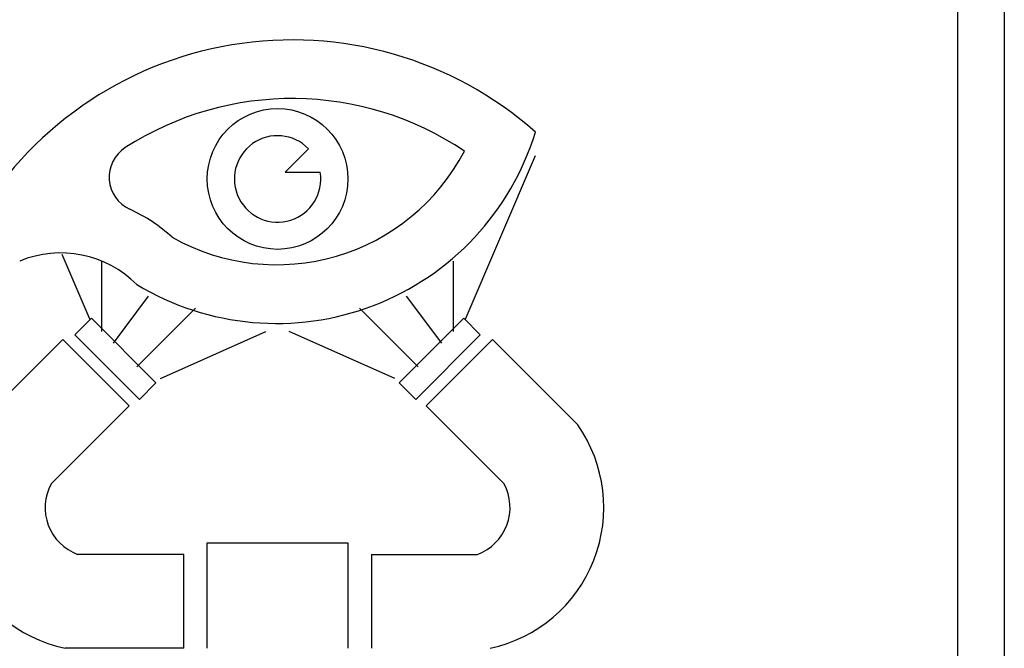
# Model space of a CAD drawing. Extents: x -0.9 to 9.4, y 5 to 14.6.
# Drawn here: x 1.9 to 2.1, y 11.5 to 11.7 of the extents above; entities that cross this region are included whole.
import ezdxf

# ---------------------------------------------------------------- set-up
doc = ezdxf.new("R2010")
doc.units = 0
doc.header["$LTSCALE"] = 4.5
doc.header["$MEASUREMENT"] = 0
doc.layers.add('OBJ', color=7, linetype='CONTINUOUS')

msp = doc.modelspace()

# ---------------------------------------------------------------- linework, layer by layer
at = {"layer": 'OBJ'}
for p, q in [((2.070852703811617, 11.83223445345468), (2.070852703811589, 11.47390151428798)), ((2.062519379644947, 11.82390112928802), (2.062519379644918, 11.48223483845465)), ((1.947192125552668, 11.63759181041896), (1.943025463469318, 11.63342514833562)), ((1.975019475894918, 11.60723470095467), (1.987519462144938, 11.636401335538)), ((1.943025463469318, 11.63342514833562), (1.949275456594329, 11.63342514833562)), ((1.90835288256158, 11.60723470095467), (1.903395991462439, 11.61880078018599)), ((1.910436213603241, 11.605151369913), (1.910436213603241, 11.617651356163)), ((1.972936144853257, 11.605151369913), (1.972936144853257, 11.617651356163)), ((1.912519544644901, 11.60306803887134), (1.918769537769911, 11.611401363038)), ((1.970852813811597, 11.60306803887133), (1.964602820686586, 11.611401363038)), ((1.916686206728251, 11.598901376788), (1.927102861936582, 11.60931803199634)), ((1.966686151728247, 11.598901376788), (1.956269496519916, 11.60931803199633)), ((1.90860563299929, 11.60748745139239), (1.905659357985279, 11.60454117637836)), ((1.92006395372848, 11.59602913066322), (1.90860563299929, 11.60748745139239)), ((1.963308404728018, 11.59602913066322), (1.974766725457208, 11.60748745139239)), ((1.974766725457208, 11.60748745139239), (1.977713000471248, 11.60454117637835)), ((1.91711767871444, 11.59308285564918), (1.905659357985279, 11.60454117637836)), ((1.920852868811572, 11.59681804574633), (1.939602848186574, 11.605151369913)), ((1.962519489644926, 11.59681804574633), (1.943769510269924, 11.605151369913)), ((1.966254679742057, 11.59308285564918), (1.977713000471248, 11.60454117637835)), ((1.903501998054331, 11.60375226129525), (1.888347384908592, 11.5885976481495)), ((1.91528709811049, 11.59196716123909), (1.903501998054331, 11.60375226129525)), ((1.968085260346008, 11.59196716123909), (1.979870360402167, 11.60375226129524)), ((1.979870360402167, 11.60375226129524), (1.995024973547906, 11.58859764814949)), ((1.92006395372848, 11.59602913066322), (1.91711767871444, 11.59308285564919)), ((1.963308404728018, 11.59602913066322), (1.966254679742057, 11.59308285564918)), ((1.91528709811049, 11.59196716123909), (1.901420867910296, 11.57810093103889)), ((1.968085260346008, 11.59196716123909), (1.981951490546201, 11.57810093103889)), ((1.929186192978243, 11.567651411163), (1.954186165478255, 11.567651411163)), ((1.929186192978243, 11.548901431788), (1.929186192978243, 11.567651411163)), ((1.954186165478255, 11.567651411163), (1.954186165478255, 11.54890143178799)), ((1.925019530894922, 11.56556808012133), (1.906147966038382, 11.56556808012133)), ((1.925019530894922, 11.548901431788), (1.925019530894922, 11.56556808012133)), ((1.958352827561576, 11.56556808012133), (1.977224392418115, 11.56556808012133)), ((1.958352827561576, 11.56556808012133), (1.958352827561576, 11.54890143178799)), ((1.925019530894922, 11.548901431788), (1.90392580409803, 11.548901431788))]:
    msp.add_line(p, q, dxfattribs=at)
msp.add_circle((1.941686179228263, 11.63223467345467), 0.01249998625000125, dxfattribs=at)
for centre, radius, start, end in [((1.944290343030325, 11.59160971814217), 0.06531209588570772, 48.55618109425736, 150.3684633217833), ((1.944290343030325, 11.59160971814217), 0.05489544067737368, 56.10349215048967, 122.7197277645882), ((1.941523418990634, 11.65469558624764), 0.04811678237628133, 238.9232341874107, 342.9257693024054), ((1.941686179228263, 11.63223467345467), 0.007682080537286718, 44.21517539700042, 8.914926957181743), ((1.917996017670866, 11.63253633566012), 0.006249993125000627, 122.7197277646528, 245.5031395337373), ((1.941523418990634, 11.65469558624764), 0.03770012716794695, 240.5302664591463, 332.3077108167538), ((1.9031445549574, 11.59994304230884), 0.02956744279958227, 47.87657346202674, 65.50313953369145), ((1.9031445549574, 11.59994304230884), 0.01915078759124806, 44.99999999996243, 112.3801350518875), ((1.909264339892296, 11.573901404288), 0.02556361847289225, 144.9081386366263, 257.9460083231039), ((1.974108018564202, 11.573901404288), 0.02556361847289225, 282.0539916768961, 35.09186136337372), ((1.909264339892296, 11.573901404288), 0.008896970139557208, 151.8346548992346, 249.4959487319444), ((1.974108018564202, 11.573901404288), 0.008896970139557208, 290.5040512680556, 28.16534510076543)]:
    msp.add_arc(centre, radius, start, end, dxfattribs=at)

doc.saveas('drawing.dxf')
